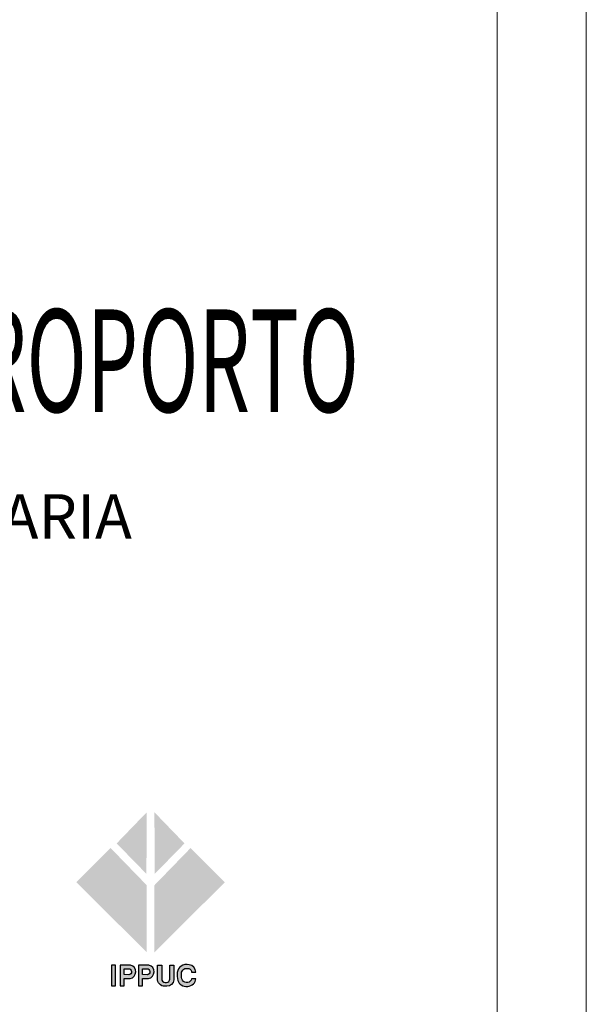
# Model space of a CAD drawing. Extents: x -7217 to 2997, y 2149 to 7188.
# Drawn here: x -1589 to -1272, y 4671 to 5223 of the extents above; entities that cross this region are included whole.
import ezdxf
from ezdxf.enums import TextEntityAlignment as Align

# ---------------------------------------------------------------- set-up
doc = ezdxf.new("R2010")
doc.units = 0
doc.header["$LTSCALE"] = 18
doc.header["$MEASUREMENT"] = 0
for name, color, linetype in [('0-LV-RN-LAY-TXT-01', 5, 'Continuous'), ('A-CARIMBO NOVO', 7, 'Continuous'), ('ADE-01', 5, 'Continuous')]:
    doc.layers.add(name, color=color, linetype=linetype)
doc.layers.add('FORMATO', color=1, linetype='Continuous', lineweight=15)
doc.styles.add('ARIAL BLACK', font='txt')
doc.styles.add('RS-175A', font='swissko.ttf', dxfattribs={"height": 175})

msp = doc.modelspace()

# ---------------------------------------------------------------- hatches: boundary and pattern name
at = {"layer": 'ADE-01'}
h = msp.add_hatch(color=256, dxfattribs=at)
edge = h.paths.add_edge_path()
edge.add_line((-1492.80469021805, 4688.627345299925), (-1490.452393538304, 4688.627345299925))
edge.add_arc((-1494.39945347032, 4688.735793067093), 3.948549483688017, 358.4261610903397, 445.5086086828034)
edge.add_arc((-1495.519220677521, 4687.45654847782), 5.40788024245579, 74.67823337163006, 125.1250999544507)
edge.add_arc((-1495.95100279976, 4687.845681242916), 4.842903054167985, 123.5956500946681, 173.6493364165741)
edge.add_arc((-1491.480840982209, 4686.772716585398), 9.421692504818507, 170.1691915198201, 198.1068008447385)
edge.add_arc((-1495.756904554629, 4685.373639225614), 4.922566391088976, 198.0970372015434, 234.6726461690561)
edge.add_arc((-1495.558383580074, 4686.781659668182), 6.220397963227962, 240.6912586507234, 275.7223611413262)
edge.add_arc((-1495.149249847862, 4685.801563448549), 5.213578956215312, 272.3204573596819, 312.0709668010848)
edge.add_arc((-1494.979747394884, 4685.00787980912), 4.529072899080518, 317.2138354519626, 358.421334858726)
edge.add_line((-1490.452393538304, 4684.883106484654), (-1492.74998339171, 4684.883106484654))
edge.add_arc((-1495.379248402319, 4685.353660744), 2.671040210667472, 280.1006677286831, 349.8533110140066, ccw=False)
edge.add_arc((-1495.451941668781, 4685.589154989011), 2.915790462383852, 212.1891764480903, 280.6954113855455, ccw=False)
edge.add_arc((-1492.525266997788, 4686.511730353781), 5.935340957125406, 175.1372368373978, 204.6541196906438, ccw=False)
edge.add_arc((-1495.062173541271, 4687.467963584719), 3.407331016762023, 138.6161016424129, 187.641680111334, ccw=False)
edge.add_arc((-1495.637612443282, 4688.123799922938), 2.544457623296054, 79.11191949622088, 141.1310007716465, ccw=False)
edge.add_arc((-1494.89118650772, 4688.551568663705), 2.087871850810492, 2.079933772447305, 97.31399307514693, ccw=False)
edge = h.paths.add_edge_path()
edge.add_line((-1511.823212604955, 4692.467848089169), (-1509.502862830283, 4692.467848089169))
edge.add_line((-1509.502862830283, 4692.467848089169), (-1509.502862830283, 4684.892340254615))
edge.add_arc((-1507.241814363929, 4684.90723914963), 2.261097553019798, 180.377537881988, 259.8266715174182)
edge.add_line((-1507.641184274558, 4682.681690718624), (-1506.83176122127, 4682.654734322447))
edge.add_arc((-1507.14481782333, 4684.752854422446), 2.121346833998323, 278.4863887134865, 358.6701600947753)
edge.add_line((-1505.024042356978, 4684.703622202966), (-1505.024042356978, 4692.467848089169))
edge.add_line((-1505.024042356978, 4692.467848089169), (-1502.703692582305, 4692.467848089169))
edge.add_line((-1502.703692582305, 4692.467848089169), (-1502.703692582305, 4684.218360505643))
edge.add_arc((-1506.604169906396, 4684.517545803263), 3.911934968536692, 270.61839754847705, 355.61372814944895, ccw=False)
edge.add_line((-1506.561948925242, 4680.60583868401), (-1507.857036878573, 4680.60583868401))
edge.add_arc((-1507.857036876936, 4684.592873119353), 3.987034435342139, 174.136649541726, 269.9999999764807, ccw=False)
edge.add_line((-1511.823212604955, 4685.000173601898), (-1511.823212604955, 4692.467848089169))
edge = h.paths.add_edge_path(flags=16)
edge.add_line((-1520.212990053566, 4687.143020894024), (-1520.212990053566, 4690.48885751387))
edge.add_line((-1520.212990053566, 4690.48885751387), (-1517.796522847944, 4690.48885751387))
edge.add_arc((-1517.817462687873, 4688.803620132154), 1.68536747020663, -84.58585527370673, 89.28811055007452, ccw=False)
edge.add_line((-1517.658441379186, 4687.125771589222), (-1520.212990053566, 4687.143020894024))
edge = h.paths.add_edge_path()
edge.add_line((-1522.530489649958, 4692.474210857059), (-1522.530489649958, 4680.879561727512))
edge.add_line((-1522.530489649958, 4680.879561727512), (-1520.209683293229, 4680.879561727512))
edge.add_line((-1520.209683293229, 4680.879561727512), (-1520.209683293229, 4684.982280264254))
edge.add_line((-1520.209683293229, 4684.982280264254), (-1516.877257231841, 4684.982280264254))
edge.add_arc((-1517.58875146875, 4688.754632279111), 3.83886230192672, 280.6809481518954, 435.6795067520844)
edge.add_line((-1516.639225810519, 4692.474210857059), (-1522.530489649958, 4692.474210857059))
edge = h.paths.add_edge_path(flags=16)
edge.add_line((-1530.481394936083, 4687.143020894024), (-1530.481394936083, 4690.48885751387))
edge.add_line((-1530.481394936083, 4690.48885751387), (-1528.064927730462, 4690.48885751387))
edge.add_arc((-1528.085867570391, 4688.803620132154), 1.68536747020663, -84.58585527370673, 89.28811055007452, ccw=False)
edge.add_line((-1527.926846261704, 4687.125771589222), (-1530.481394936083, 4687.143020894024))
edge = h.paths.add_edge_path()
edge.add_line((-1532.798894532476, 4692.474210857059), (-1532.798894532476, 4680.879561727512))
edge.add_line((-1532.798894532476, 4680.879561727512), (-1530.478088175165, 4680.879561727512))
edge.add_line((-1530.478088175165, 4680.879561727512), (-1530.478088175165, 4684.982280264254))
edge.add_line((-1530.478088175165, 4684.982280264254), (-1527.145662114359, 4684.982280264254))
edge.add_arc((-1527.857156351268, 4688.754632279111), 3.83886230192672, 280.6809481518954, 435.6795067520844)
edge.add_line((-1526.907630693036, 4692.474210857059), (-1532.798894532476, 4692.474210857059))
h.paths.add_polyline_path([(-1537.678524831295, 4680.879561727512), (-1535.298224455197, 4680.879561727512), (-1535.298224455197, 4692.474210857059), (-1537.678524831295, 4692.474210857059)])
at = {"layer": 'FORMATO'}
h = msp.add_hatch(color=90, dxfattribs=at)
h.paths.add_polyline_path([(-1513.370328227626, 4743.648237021285), (-1496.71353854808, 4760.718355689774), (-1513.58388408598, 4778.215221891756)])
h.paths.add_polyline_path([(-1474.077406208831, 4738.953959819506), (-1493.296769337481, 4758.15783944318), (-1513.58388408598, 4737.246946402471), (-1513.58388408598, 4699.692689989339)])
h.paths.add_polyline_path([(-1518.068391080466, 4743.648237021285), (-1534.725180760011, 4760.718355689774), (-1517.854835222111, 4778.215221891756)])
h.paths.add_polyline_path([(-1557.36131309926, 4738.953959819506), (-1538.14194997061, 4758.15783944318), (-1517.854835222111, 4737.246946402471), (-1517.854835222111, 4699.692689989339)])

# ---------------------------------------------------------------- linework, layer by layer
at = {"layer": 'ADE-01'}
msp.add_lwpolyline([(-1537.678524831295, 4680.879561727512), (-1535.298224455197, 4680.879561727512), (-1535.298224455197, 4692.474210857059), (-1537.678524831295, 4692.474210857059)], close=True, dxfattribs=at)
for points in [[(-1532.798894532476, 4692.474210857059), (-1532.798894532476, 4680.879561727512), (-1530.478088175165, 4680.879561727512), (-1530.478088175165, 4684.982280264254), (-1527.145662114359, 4684.982280264254, 0.8025745112299837), (-1526.907630693036, 4692.474210857059)], [(-1522.530489649958, 4692.474210857059), (-1522.530489649958, 4680.879561727512), (-1520.209683293229, 4680.879561727512), (-1520.209683293229, 4684.982280264254), (-1516.877257231841, 4684.982280264254, 0.8025745112299837), (-1516.639225810519, 4692.474210857059)], [(-1511.823212604955, 4692.467848089169), (-1509.502862830283, 4692.467848089169), (-1509.502862830283, 4684.892340254615, 0.3612505839860675), (-1507.641184274558, 4682.681690718624), (-1506.83176122127, 4682.654734322447, 0.3648785785423879), (-1505.024042356978, 4684.703622202966), (-1505.024042356978, 4692.467848089169), (-1502.703692582305, 4692.467848089169), (-1502.703692582305, 4684.218360505643, -0.38885527683525), (-1506.561948925242, 4680.60583868401), (-1507.857036878573, 4680.60583868401, -0.4445144355834901), (-1511.823212604955, 4685.000173601898)], [(-1492.80469021805, 4688.627345299925), (-1490.452393538304, 4688.627345299925, 0.3993766115662417), (-1494.090245292042, 4692.672216993402, 0.2237412041184079), (-1498.630718172513, 4691.879641519505, 0.221940439260765), (-1500.76418754748, 4688.381370123121, 0.1225082352939403), (-1500.435960425399, 4683.844555829297, 0.1609600424851292), (-1498.603364759343, 4681.357506237569, 0.1540536491191573), (-1494.938159592435, 4680.592259614374, 0.1752047416237882), (-1491.655888373367, 4681.931443147938, 0.181764603292306), (-1490.452393538304, 4684.883106484654), (-1492.74998339171, 4684.883106484654, -0.3141125982738209), (-1494.910806179265, 4682.724018621835, -0.3081476497466141), (-1497.919557102592, 4684.035865546781, -0.1295085565919057), (-1498.439244280904, 4687.014865496772, -0.217238154848059), (-1497.618683393681, 4689.720553656685, -0.2774142071645709), (-1495.156986897215, 4690.622452295962, -0.4412300842883259)], [(-1530.481394936083, 4687.143020894024), (-1530.481394936083, 4690.48885751387), (-1528.064927730462, 4690.48885751387, -0.9479199553402522), (-1527.926846261704, 4687.125771589222)], [(-1520.212990053566, 4687.143020894024), (-1520.212990053566, 4690.48885751387), (-1517.796522847944, 4690.48885751387, -0.9479199553402522), (-1517.658441379186, 4687.125771589222)]]:
    msp.add_lwpolyline(points, format="xyb", close=True, dxfattribs=at)
at = {"layer": 'FORMATO'}
msp.add_line((-1271.555049532988, 7188.379561727703), (-1271.555049532988, 4218.379561727701), dxfattribs=at)
at = {"layer": 'FORMATO', "color": 6}
msp.add_line((-1321.555049532988, 7138.379561727699), (-1321.555049532988, 4268.379561727701), dxfattribs=at)

# ---------------------------------------------------------------- texts
at = {"layer": '0-LV-RN-LAY-TXT-01', "style": 'ARIAL BLACK'}
msp.add_text('PROJETO EXECUTIVO DE ENGENHARIA', height=25, dxfattribs=at).set_placement((-2137.620093938658, 4931.491218212903))
at = {"layer": 'A-CARIMBO NOVO', "color": 104, "style": 'RS-175A', "width": 0.58}
msp.add_text('RODOFERROVIÁRIA - AEROPORTO', height=57.5, rotation=359.9999999974362, dxfattribs=at).set_placement((-1755.94728997285, 5002.640300407978), align=Align.CENTER)

doc.saveas('drawing.dxf')
